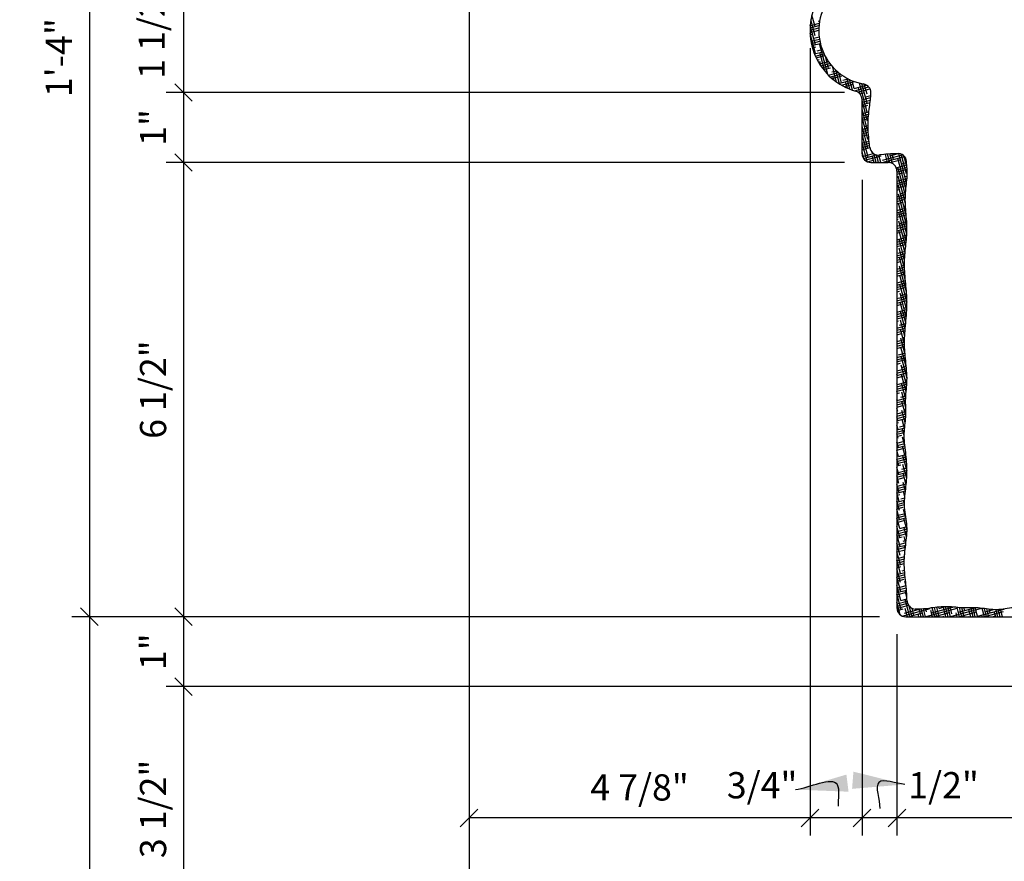
# Model space of a CAD drawing. Extents: x 7.3 to 34.5, y 34.9 to 90.7.
# Drawn here: x 7.3 to 21.4, y 68.4 to 80.5 of the extents above; entities that cross this region are included whole.
import ezdxf

# ---------------------------------------------------------------- set-up
doc = ezdxf.new("R2010")
doc.units = 0
doc.header["$MEASUREMENT"] = 0
doc.layers.get('0').update_dxf_attribs({"linetype": 'CONTINUOUS'})
doc.layers.get('DEFPOINTS').update_dxf_attribs({"linetype": 'CONTINUOUS'})
for name, color, linetype in [('DIMS', 8, 'CONTINUOUS'), ('FIBERGLASS', 7, 'CONTINUOUS'), ('HATCH', 124, 'CONTINUOUS')]:
    doc.layers.add(name, color=color, linetype=linetype)
doc.styles.add('DIMS', font='stylu.ttf')
doc.dimstyles.new('EDON', dxfattribs={"dimscale": 4, "dimtxt": 0.09375, "dimasz": 0.0625, "dimexe": 0.0625, "dimexo": 0.0625, "dimgap": 0.0625, "dimtad": 3, "dimdec": 4, "dimzin": 3, "dimtxsty": 'DIMS', "dimblk1": 'OBLIQUE', "dimblk2": 'OBLIQUE', "dimsah": 1, "dimcen": 0.0625, "dimclrd": 256, "dimclre": 256, "dimclrt": 256, "dimaunit": 1, "dimazin": 3, "dimtfac": 1, "dimtdec": 4, "dimtofl": 0, "dimtmove": 0, "dimatfit": 3, "dimtolj": 1, "dimtzin": 0})
doc.dimstyles.new('EDON$7', dxfattribs={"dimscale": 4, "dimtxt": 0.125, "dimasz": 0.1875, "dimexe": 0.1875, "dimexo": 0.0625, "dimgap": 0.0625, "dimtad": 3, "dimdec": 4, "dimzin": 3, "dimtxsty": 'DIMS', "dimcen": 0.0625, "dimclrd": 256, "dimclre": 256, "dimclrt": 256, "dimaunit": 1, "dimazin": 3, "dimtfac": 1, "dimtdec": 4, "dimtofl": 0, "dimtmove": 0, "dimatfit": 3, "dimtolj": 1, "dimtzin": 0})

# ---------------------------------------------------------------- blocks, each defined once
blk = doc.blocks.new('_OBLIQUE')
at = {"color": 0, "linetype": 'BYBLOCK', "ltscale": 12}
blk.add_line((-0.5, -0.5), (0.5, 0.5), dxfattribs=at)
blk = doc.blocks.new('*D6')
at = {"linetype": 'BYBLOCK', "ltscale": 4}
for p, q in [((47.652, 80.452), (47.652, 78.952)), ((57.113, 78.952), (47.402, 78.952))]:
    blk.add_line(p, q, dxfattribs=at)
at = {"layer": 'DEFPOINTS', "color": 0, "linetype": 'BYBLOCK', "ltscale": 4}
for p in [(56.863, 80.452), (47.652, 78.952), (57.363, 78.952)]:
    blk.add_point(p, dxfattribs=at)
at = {"linetype": 'BYBLOCK', "ltscale": 4, "xscale": 0.25, "yscale": 0.25, "zscale": 0.25}
for p, rotation in [((47.652, 80.452), 90), ((47.652, 78.952), 270)]:
    blk.add_blockref('_OBLIQUE', p, dxfattribs=dict(at, rotation=rotation))
at = {"linetype": 'BYBLOCK', "ltscale": 4, "insert": (47.196, 79.853), "char_height": 0.375, "attachment_point": 5, "rotation": 90, "style": 'DIMS'}
blk.add_mtext('\\A1;1 1/2"', dxfattribs=at)
blk = doc.blocks.new('*D7')
at = {"linetype": 'BYBLOCK', "ltscale": 4}
for p, q in [((47.652, 78.952), (47.652, 77.952)), ((57.113, 77.952), (47.402, 77.952))]:
    blk.add_line(p, q, dxfattribs=at)
at = {"layer": 'DEFPOINTS', "color": 0, "linetype": 'BYBLOCK', "ltscale": 4}
for p in [(57.363, 78.952), (47.652, 77.952), (57.363, 77.952)]:
    blk.add_point(p, dxfattribs=at)
at = {"linetype": 'BYBLOCK', "ltscale": 4, "xscale": 0.25, "yscale": 0.25, "zscale": 0.25}
for p, rotation in [((47.652, 78.952), 90), ((47.652, 77.952), 270)]:
    blk.add_blockref('_OBLIQUE', p, dxfattribs=dict(at, rotation=rotation))
at = {"linetype": 'BYBLOCK', "ltscale": 4, "insert": (47.215, 78.452), "char_height": 0.375, "attachment_point": 5, "rotation": 90, "style": 'DIMS'}
blk.add_mtext('\\A1;1"', dxfattribs=at)
blk = doc.blocks.new('*D8')
at = {"linetype": 'BYBLOCK', "ltscale": 4}
for p, q in [((47.652, 77.952), (47.652, 71.452)), ((57.613, 71.452), (47.402, 71.452))]:
    blk.add_line(p, q, dxfattribs=at)
at = {"layer": 'DEFPOINTS', "color": 0, "linetype": 'BYBLOCK', "ltscale": 4}
for p in [(57.363, 77.952), (47.652, 71.452), (57.863, 71.452)]:
    blk.add_point(p, dxfattribs=at)
at = {"linetype": 'BYBLOCK', "ltscale": 4, "xscale": 0.25, "yscale": 0.25, "zscale": 0.25}
for p, rotation in [((47.652, 77.952), 90), ((47.652, 71.452), 270)]:
    blk.add_blockref('_OBLIQUE', p, dxfattribs=dict(at, rotation=rotation))
at = {"linetype": 'BYBLOCK', "ltscale": 4, "insert": (47.215, 74.702), "char_height": 0.375, "attachment_point": 5, "rotation": 90, "style": 'DIMS'}
blk.add_mtext('\\A1;6 1/2"', dxfattribs=at)
blk = doc.blocks.new('*D9')
at = {"linetype": 'BYBLOCK', "ltscale": 4}
for p, q in [((58.363, 87.452), (46.053, 87.452)), ((46.303, 87.452), (46.303, 71.452)), ((57.363, 71.452), (46.053, 71.452))]:
    blk.add_line(p, q, dxfattribs=at)
at = {"layer": 'DEFPOINTS', "color": 0, "linetype": 'BYBLOCK', "ltscale": 4}
for p in [(58.613, 87.452), (46.303, 71.452), (57.613, 71.452)]:
    blk.add_point(p, dxfattribs=at)
at = {"linetype": 'BYBLOCK', "ltscale": 4, "xscale": 0.25, "yscale": 0.25, "zscale": 0.25}
for p, rotation in [((46.303, 87.452), 90), ((46.303, 71.452), 270)]:
    blk.add_blockref('_OBLIQUE', p, dxfattribs=dict(at, rotation=rotation))
at = {"linetype": 'BYBLOCK', "ltscale": 4, "insert": (45.865, 79.452), "char_height": 0.375, "attachment_point": 5, "rotation": 90, "style": 'DIMS'}
blk.add_mtext('\\A1;1\'-4"', dxfattribs=at)
blk = doc.blocks.new('*D12')
at = {"linetype": 'BYBLOCK', "ltscale": 4}
for p, q in [((57.863, 71.202), (57.863, 68.322)), ((70.863, 71.202), (70.863, 68.322)), ((70.863, 68.572), (57.863, 68.572))]:
    blk.add_line(p, q, dxfattribs=at)
at = {"layer": 'DEFPOINTS', "color": 0, "linetype": 'BYBLOCK', "ltscale": 4}
for p in [(57.863, 71.452), (70.863, 71.452), (57.863, 68.572)]:
    blk.add_point(p, dxfattribs=at)
at = {"linetype": 'BYBLOCK', "ltscale": 4, "xscale": 0.25, "yscale": 0.25, "zscale": 0.25, "rotation": 180}
blk.add_blockref('_OBLIQUE', (57.863, 68.572), dxfattribs=at)
at = {"linetype": 'BYBLOCK', "ltscale": 4, "xscale": 0.25, "yscale": 0.25, "zscale": 0.25}
blk.add_blockref('_OBLIQUE', (70.863, 68.572), dxfattribs=at)
at = {"linetype": 'BYBLOCK', "ltscale": 4, "insert": (64.363, 69.01), "char_height": 0.375, "attachment_point": 5, "style": 'DIMS'}
blk.add_mtext('\\A1;1\'-1"', dxfattribs=at)
blk = doc.blocks.new('*D13')
at = {"linetype": 'BYBLOCK', "ltscale": 4}
for p, q in [((57.363, 77.702), (57.363, 68.322)), ((57.863, 68.572), (57.363, 68.572))]:
    blk.add_line(p, q, dxfattribs=at)
at = {"layer": 'DEFPOINTS', "color": 0, "linetype": 'BYBLOCK', "ltscale": 4}
for p in [(57.363, 77.952), (57.863, 71.452), (57.363, 68.572)]:
    blk.add_point(p, dxfattribs=at)
at = {"linetype": 'BYBLOCK', "ltscale": 4, "xscale": 0.25, "yscale": 0.25, "zscale": 0.25, "rotation": 180}
blk.add_blockref('_OBLIQUE', (57.363, 68.572), dxfattribs=at)
at = {"linetype": 'BYBLOCK', "ltscale": 4, "xscale": 0.25, "yscale": 0.25, "zscale": 0.25}
blk.add_blockref('_OBLIQUE', (57.863, 68.572), dxfattribs=at)
at = {"linetype": 'BYBLOCK', "ltscale": 4, "insert": (58.53, 69.041), "char_height": 0.375, "attachment_point": 5, "style": 'DIMS'}
blk.add_mtext('\\A1;1/2"', dxfattribs=at)
blk = doc.blocks.new('*D14')
at = {"linetype": 'BYBLOCK', "ltscale": 4}
for p, q in [((56.619, 79.586), (56.619, 68.322)), ((57.363, 68.572), (56.619, 68.572))]:
    blk.add_line(p, q, dxfattribs=at)
at = {"layer": 'DEFPOINTS', "color": 0, "linetype": 'BYBLOCK', "ltscale": 4}
for p in [(56.619, 79.836), (57.363, 77.952), (56.619, 68.572)]:
    blk.add_point(p, dxfattribs=at)
at = {"linetype": 'BYBLOCK', "ltscale": 4, "xscale": 0.25, "yscale": 0.25, "zscale": 0.25, "rotation": 180}
blk.add_blockref('_OBLIQUE', (56.619, 68.572), dxfattribs=at)
at = {"linetype": 'BYBLOCK', "ltscale": 4, "xscale": 0.25, "yscale": 0.25, "zscale": 0.25}
blk.add_blockref('_OBLIQUE', (57.363, 68.572), dxfattribs=at)
at = {"linetype": 'BYBLOCK', "ltscale": 4, "insert": (55.933, 69.041), "char_height": 0.375, "attachment_point": 5, "style": 'DIMS'}
blk.add_mtext('\\A1;3/4"', dxfattribs=at)
blk = doc.blocks.new('*D15')
at = {"linetype": 'BYBLOCK', "ltscale": 4}
for p, q in [((51.738, 84.452), (51.738, 68.322)), ((56.619, 68.572), (51.738, 68.572))]:
    blk.add_line(p, q, dxfattribs=at)
at = {"layer": 'DEFPOINTS', "color": 0, "linetype": 'BYBLOCK', "ltscale": 4}
for p in [(51.738, 84.702), (56.619, 79.836), (51.738, 68.572)]:
    blk.add_point(p, dxfattribs=at)
at = {"linetype": 'BYBLOCK', "ltscale": 4, "xscale": 0.25, "yscale": 0.25, "zscale": 0.25, "rotation": 180}
blk.add_blockref('_OBLIQUE', (51.738, 68.572), dxfattribs=at)
at = {"linetype": 'BYBLOCK', "ltscale": 4, "xscale": 0.25, "yscale": 0.25, "zscale": 0.25}
blk.add_blockref('_OBLIQUE', (56.619, 68.572), dxfattribs=at)
at = {"linetype": 'BYBLOCK', "ltscale": 4, "insert": (54.179, 69.01), "char_height": 0.375, "attachment_point": 5, "style": 'DIMS'}
blk.add_mtext('\\A1;4 7/8"', dxfattribs=at)
blk = doc.blocks.new('*D16')
at = {"linetype": 'BYBLOCK', "ltscale": 4}
for p, q in [((51.738, 84.202), (51.738, 61.167)), ((70.863, 70.952), (70.863, 61.167)), ((51.738, 61.417), (70.863, 61.417))]:
    blk.add_line(p, q, dxfattribs=at)
at = {"layer": 'DEFPOINTS', "color": 0, "linetype": 'BYBLOCK', "ltscale": 4}
for p in [(51.738, 84.452), (70.863, 71.202), (70.863, 61.417)]:
    blk.add_point(p, dxfattribs=at)
at = {"linetype": 'BYBLOCK', "ltscale": 4, "xscale": 0.25, "yscale": 0.25, "zscale": 0.25, "rotation": 180}
blk.add_blockref('_OBLIQUE', (51.738, 61.417), dxfattribs=at)
at = {"linetype": 'BYBLOCK', "ltscale": 4, "xscale": 0.25, "yscale": 0.25, "zscale": 0.25}
blk.add_blockref('_OBLIQUE', (70.863, 61.417), dxfattribs=at)
at = {"linetype": 'BYBLOCK', "ltscale": 4, "insert": (61.301, 61.855), "char_height": 0.375, "attachment_point": 5, "style": 'DIMS'}
blk.add_mtext('\\A1;1\'-7 1/8"', dxfattribs=at)
blk = doc.blocks.new('*X17')
at = {"color": 0, "ltscale": 4}
for p, q in [((56.691, 79.895), (56.647, 80.059)), ((56.622, 79.909), (56.751, 79.944)), ((56.693, 79.766), (56.632, 79.992)), ((56.735, 79.972), (56.757, 79.977)), ((56.619, 79.843), (56.745, 79.877)), ((56.619, 79.811), (56.744, 79.845)), ((56.62, 79.876), (56.747, 79.91)), ((56.697, 79.509), (56.62, 79.799)), ((56.621, 79.779), (56.655, 79.788)), ((56.695, 79.637), (56.622, 79.911)), ((56.632, 79.685), (56.753, 79.718)), ((56.637, 79.654), (56.758, 79.687)), ((56.644, 79.624), (56.765, 79.656)), ((56.671, 79.728), (56.749, 79.749)), ((56.875, 79.209), (56.756, 79.654)), ((56.652, 79.594), (56.703, 79.607)), ((56.682, 79.505), (56.804, 79.537)), ((56.695, 79.475), (56.817, 79.508)), ((56.719, 79.547), (56.793, 79.566)), ((56.829, 79.259), (56.758, 79.525)), ((56.708, 79.447), (56.831, 79.48)), ((56.722, 79.418), (56.752, 79.426)), ((56.779, 79.325), (56.76, 79.396)), ((56.768, 79.366), (56.882, 79.396)), ((56.772, 79.334), (56.901, 79.369)), ((56.883, 79.299), (56.838, 79.467)), ((56.791, 79.307), (56.922, 79.342)), ((56.812, 79.28), (56.913, 79.307)), ((56.881, 79.202), (57.025, 79.24)), ((56.908, 79.177), (57.056, 79.216)), ((56.929, 79.247), (56.996, 79.265)), ((57, 79.102), (56.943, 79.316)), ((57.04, 79.076), (56.987, 79.274)), ((57.068, 79.09), (57.029, 79.237)), ((56.936, 79.152), (57.074, 79.189)), ((56.96, 79.132), (56.945, 79.187)), ((57.032, 79.081), (57.209, 79.128)), ((57.069, 79.058), (57.257, 79.109)), ((57.09, 79.129), (57.165, 79.149)), ((57.109, 79.037), (57.235, 79.07)), ((57.153, 79.016), (57.129, 79.106)), ((57.189, 79.001), (57.147, 79.158)), ((57.225, 78.987), (57.185, 79.139)), ((57.252, 79.01), (57.221, 79.122)), ((57.439, 78.672), (57.328, 79.087)), ((57.437, 78.801), (57.362, 79.079)), ((57.364, 79.073), (57.378, 79.076)), ((57.435, 78.93), (57.396, 79.073)), ((57.252, 79.01), (57.43, 79.058)), ((57.254, 78.978), (57.459, 79.033)), ((57.303, 78.959), (57.477, 79.006)), ((57.338, 78.927), (57.312, 79.026)), ((57.332, 78.935), (57.397, 78.952)), ((57.363, 78.846), (57.485, 78.879)), ((57.363, 78.813), (57.482, 78.845)), ((57.441, 78.543), (57.363, 78.834)), ((57.363, 78.781), (57.478, 78.812)), ((57.413, 78.891), (57.488, 78.912)), ((57.363, 78.749), (57.445, 78.771)), ((57.443, 78.414), (57.363, 78.714)), ((57.363, 78.652), (57.462, 78.678)), ((57.363, 78.619), (57.458, 78.645)), ((57.461, 78.71), (57.466, 78.712)), ((57.363, 78.587), (57.455, 78.612)), ((57.446, 78.286), (57.363, 78.593)), ((57.363, 78.555), (57.453, 78.579)), ((57.363, 78.522), (57.381, 78.527)), ((57.448, 78.157), (57.363, 78.472)), ((57.363, 78.425), (57.45, 78.448)), ((57.363, 78.393), (57.451, 78.416)), ((57.363, 78.361), (57.453, 78.384)), ((57.397, 78.467), (57.449, 78.481)), ((57.45, 78.028), (57.363, 78.351)), ((57.363, 78.328), (57.429, 78.346)), ((57.363, 78.231), (57.464, 78.258)), ((57.435, 77.964), (57.363, 78.231)), ((57.363, 78.199), (57.467, 78.227)), ((57.446, 78.286), (57.461, 78.29)), ((57.363, 78.166), (57.471, 78.195)), ((57.363, 78.134), (57.475, 78.164)), ((57.394, 77.995), (57.363, 78.11)), ((57.363, 78.102), (57.365, 78.102)), ((57.382, 78.042), (57.526, 78.081)), ((57.494, 78.104), (57.5, 78.106)), ((57.383, 78.01), (57.572, 78.061)), ((57.405, 77.984), (57.639, 78.046)), ((57.442, 77.961), (57.527, 77.984)), ((57.535, 77.952), (57.51, 78.044)), ((57.567, 77.952), (57.534, 78.076)), ((57.6, 77.952), (57.57, 78.061)), ((57.632, 77.952), (57.604, 78.058)), ((57.65, 77.952), (57.971, 78.038)), ((57.655, 77.986), (57.941, 78.063)), ((57.697, 77.952), (57.694, 77.964)), ((57.729, 77.952), (57.698, 78.068)), ((57.762, 77.95), (57.73, 78.071)), ((57.798, 77.937), (57.761, 78.073)), ((57.762, 77.95), (57.913, 77.99)), ((57.768, 78.048), (57.881, 78.079)), ((57.814, 77.996), (57.793, 78.075)), ((57.991, 77.578), (57.875, 78.012)), ((58.001, 77.662), (57.889, 78.078)), ((58, 77.787), (57.924, 78.071)), ((57.929, 77.93), (58.001, 77.949)), ((57.998, 77.916), (57.963, 78.047)), ((57.853, 77.877), (58.004, 77.918)), ((57.862, 77.847), (58.007, 77.886)), ((57.863, 77.815), (58.009, 77.854)), ((57.863, 77.783), (57.962, 77.809)), ((57.984, 77.483), (57.877, 77.883)), ((57.863, 77.653), (58.004, 77.691)), ((57.863, 77.621), (58, 77.658)), ((57.865, 77.686), (58.007, 77.724)), ((57.984, 77.363), (57.879, 77.755)), ((57.978, 77.749), (58.01, 77.757)), ((57.863, 77.589), (57.996, 77.624)), ((57.863, 77.556), (57.897, 77.565)), ((57.995, 77.202), (57.881, 77.626)), ((57.914, 77.505), (57.986, 77.525)), ((57.863, 77.459), (57.985, 77.492)), ((57.863, 77.427), (57.983, 77.459)), ((57.863, 77.395), (57.983, 77.427)), ((57.863, 77.362), (57.946, 77.384)), ((58.006, 77.038), (57.883, 77.497)), ((57.863, 77.265), (57.987, 77.298)), ((57.863, 77.233), (57.989, 77.267)), ((57.863, 77.2), (57.992, 77.235)), ((58.004, 76.925), (57.886, 77.368)), ((57.997, 76.833), (57.888, 77.239)), ((57.962, 77.324), (57.985, 77.33)), ((57.863, 77.168), (57.994, 77.203)), ((57.863, 77.136), (57.882, 77.141)), ((57.988, 76.746), (57.89, 77.11)), ((57.898, 77.08), (58.003, 77.108)), ((57.863, 77.039), (58.005, 77.077)), ((57.863, 77.006), (58.006, 77.045)), ((57.863, 76.974), (58.007, 77.012)), ((57.863, 76.942), (57.93, 76.96)), ((57.979, 76.657), (57.892, 76.982)), ((57.863, 76.845), (58.001, 76.881)), ((57.863, 76.812), (57.998, 76.848)), ((57.863, 76.78), (57.995, 76.815)), ((57.973, 76.559), (57.894, 76.853)), ((57.947, 76.899), (58.003, 76.914)), ((57.863, 76.747), (57.979, 76.778)), ((57.863, 76.715), (57.866, 76.716)), ((57.882, 76.656), (57.981, 76.682)), ((57.972, 76.441), (57.896, 76.724)), ((57.863, 76.618), (57.979, 76.649)), ((57.863, 76.586), (57.976, 76.616)), ((57.863, 76.553), (57.974, 76.583)), ((57.863, 76.521), (57.915, 76.535)), ((57.982, 76.283), (57.899, 76.595)), ((57.863, 76.424), (57.972, 76.453)), ((57.863, 76.392), (57.973, 76.421)), ((57.863, 76.359), (57.975, 76.389)), ((57.999, 76.099), (57.901, 76.466)), ((57.931, 76.474), (57.972, 76.485)), ((57.863, 76.327), (57.963, 76.354)), ((57.867, 76.231), (57.984, 76.262)), ((58.007, 75.95), (57.903, 76.338)), ((57.979, 76.293), (57.981, 76.294)), ((57.863, 76.197), (57.987, 76.231)), ((57.863, 76.165), (57.99, 76.199)), ((57.863, 76.133), (57.993, 76.168)), ((57.863, 76.1), (57.899, 76.11)), ((58.004, 75.84), (57.905, 76.209)), ((57.863, 76.003), (58.003, 76.041)), ((57.863, 75.971), (58.005, 76.009)), ((57.863, 75.939), (58.006, 75.977)), ((57.997, 75.745), (57.907, 76.08)), ((57.915, 76.05), (58.001, 76.073)), ((57.863, 75.906), (57.948, 75.929)), ((57.863, 75.809), (58.004, 75.847)), ((57.989, 75.655), (57.909, 75.951)), ((57.964, 75.869), (58.006, 75.88)), ((57.863, 75.777), (58.002, 75.814)), ((57.863, 75.745), (58, 75.781)), ((57.863, 75.712), (57.996, 75.748)), ((57.863, 75.68), (57.884, 75.685)), ((57.981, 75.565), (57.912, 75.822)), ((57.974, 75.468), (57.914, 75.693)), ((57.863, 75.583), (57.985, 75.615)), ((57.863, 75.55), (57.982, 75.582)), ((57.863, 75.518), (57.979, 75.549)), ((57.9, 75.625), (57.988, 75.649)), ((57.972, 75.356), (57.916, 75.565)), ((57.863, 75.486), (57.932, 75.504)), ((57.863, 75.389), (57.972, 75.418)), ((57.98, 75.206), (57.918, 75.436)), ((57.948, 75.444), (57.973, 75.45)), ((57.863, 75.356), (57.972, 75.385)), ((57.863, 75.324), (57.972, 75.353)), ((57.863, 75.292), (57.973, 75.321)), ((57.998, 75.015), (57.92, 75.307)), ((57.863, 75.259), (57.868, 75.261)), ((57.863, 75.162), (57.981, 75.194)), ((57.863, 75.13), (57.984, 75.162)), ((57.863, 75.098), (57.987, 75.131)), ((57.884, 75.2), (57.978, 75.225)), ((58.007, 74.862), (57.922, 75.178)), ((57.863, 75.065), (57.916, 75.079)), ((57.864, 75.033), (57.863, 75.036)), ((57.863, 74.968), (57.999, 75.005)), ((58.003, 74.758), (57.925, 75.049)), ((57.933, 75.019), (57.996, 75.036)), ((57.863, 74.936), (58.002, 74.973)), ((57.863, 74.903), (58.004, 74.941)), ((57.866, 74.904), (57.863, 74.916)), ((57.863, 74.871), (57.965, 74.898)), ((57.994, 74.668), (57.927, 74.92)), ((57.981, 74.838), (58.007, 74.845)), ((57.869, 74.775), (57.863, 74.795)), ((57.863, 74.742), (58.004, 74.779)), ((57.863, 74.709), (58.002, 74.746)), ((57.863, 74.677), (57.999, 74.713)), ((57.869, 74.775), (58.006, 74.812)), ((57.988, 74.571), (57.929, 74.792)), ((57.871, 74.647), (57.863, 74.674)), ((57.863, 74.645), (57.901, 74.655)), ((57.863, 74.548), (57.988, 74.581)), ((57.917, 74.594), (57.99, 74.614)), ((57.989, 74.447), (57.931, 74.663)), ((57.873, 74.518), (57.863, 74.553)), ((57.863, 74.515), (57.988, 74.548)), ((57.863, 74.483), (57.988, 74.516)), ((57.863, 74.45), (57.949, 74.474)), ((57.875, 74.389), (57.863, 74.433)), ((57.989, 74.326), (57.933, 74.534)), ((57.966, 74.413), (57.989, 74.42)), ((57.863, 74.353), (57.99, 74.387)), ((57.863, 74.321), (57.99, 74.355)), ((57.863, 74.289), (57.989, 74.322)), ((57.877, 74.26), (57.863, 74.312)), ((57.863, 74.256), (57.987, 74.289)), ((57.982, 74.232), (57.935, 74.405)), ((57.973, 74.146), (57.938, 74.276)), ((57.863, 74.224), (57.885, 74.23)), ((57.879, 74.131), (57.863, 74.191)), ((57.863, 74.127), (57.974, 74.156)), ((57.901, 74.17), (57.977, 74.19)), ((57.967, 74.044), (57.94, 74.147)), ((57.863, 74.095), (57.971, 74.123)), ((57.863, 74.062), (57.968, 74.09)), ((57.882, 74.002), (57.863, 74.07)), ((57.863, 74.03), (57.934, 74.049)), ((57.979, 73.879), (57.942, 74.019)), ((57.95, 73.988), (57.969, 73.993)), ((57.863, 73.933), (57.971, 73.962)), ((57.884, 73.874), (57.863, 73.95)), ((57.863, 73.9), (57.974, 73.93)), ((57.863, 73.868), (57.977, 73.899)), ((57.863, 73.836), (57.981, 73.867)), ((58.001, 73.677), (57.944, 73.89)), ((57.886, 73.745), (57.863, 73.829)), ((57.863, 73.803), (57.87, 73.805)), ((57.863, 73.706), (57.995, 73.742)), ((57.886, 73.745), (57.992, 73.773)), ((58.007, 73.535), (57.946, 73.761)), ((57.863, 73.674), (57.998, 73.71)), ((57.888, 73.616), (57.863, 73.708)), ((57.863, 73.642), (58.001, 73.679)), ((57.863, 73.609), (57.918, 73.624)), ((57.89, 73.487), (57.863, 73.587)), ((57.934, 73.564), (58.006, 73.583)), ((58.003, 73.43), (57.948, 73.632)), ((57.863, 73.512), (58.007, 73.551)), ((57.863, 73.48), (58.007, 73.518)), ((57.863, 73.448), (58.006, 73.486)), ((57.892, 73.358), (57.863, 73.467)), ((57.863, 73.415), (57.967, 73.443)), ((57.995, 73.339), (57.951, 73.503)), ((57.895, 73.229), (57.863, 73.346)), ((57.863, 73.286), (57.993, 73.32)), ((57.87, 73.32), (57.996, 73.354)), ((57.985, 73.254), (57.953, 73.374)), ((57.983, 73.383), (57.999, 73.387)), ((57.863, 73.253), (57.989, 73.287)), ((57.863, 73.221), (57.985, 73.254)), ((57.897, 73.101), (57.863, 73.225)), ((57.863, 73.189), (57.903, 73.199)), ((57.919, 73.139), (57.974, 73.154)), ((57.976, 73.168), (57.955, 73.246)), ((57.863, 73.092), (57.972, 73.121)), ((57.899, 72.972), (57.863, 73.105)), ((57.863, 73.059), (57.97, 73.088)), ((57.863, 73.027), (57.97, 73.056)), ((57.863, 72.995), (57.951, 73.018)), ((57.97, 73.068), (57.957, 73.117)), ((57.901, 72.843), (57.863, 72.984)), ((57.863, 72.898), (57.981, 72.929)), ((57.863, 72.865), (57.986, 72.898)), ((57.863, 72.833), (57.991, 72.867)), ((57.991, 72.869), (57.959, 72.988)), ((57.967, 72.958), (57.977, 72.96)), ((57.903, 72.714), (57.863, 72.863)), ((57.863, 72.8), (57.996, 72.836)), ((57.863, 72.768), (57.887, 72.774)), ((57.905, 72.585), (57.863, 72.742)), ((57.903, 72.714), (58.007, 72.742)), ((58.008, 72.685), (57.961, 72.859)), ((58.002, 72.588), (57.964, 72.73)), ((57.863, 72.671), (58.008, 72.71)), ((57.863, 72.639), (58.008, 72.677)), ((57.863, 72.606), (58.006, 72.645)), ((57.908, 72.456), (57.863, 72.622)), ((57.863, 72.574), (57.936, 72.593)), ((57.992, 72.505), (57.966, 72.601)), ((57.863, 72.477), (57.993, 72.512)), ((57.91, 72.328), (57.863, 72.501)), ((57.863, 72.445), (57.988, 72.478)), ((57.863, 72.412), (57.984, 72.445)), ((57.952, 72.533), (57.997, 72.545)), ((57.981, 72.422), (57.968, 72.473)), ((57.863, 72.38), (57.98, 72.411)), ((57.912, 72.199), (57.863, 72.38)), ((57.863, 72.348), (57.871, 72.35)), ((57.888, 72.289), (57.971, 72.312)), ((57.973, 72.334), (57.97, 72.344)), ((57.863, 72.251), (57.969, 72.279)), ((57.914, 72.07), (57.863, 72.259)), ((57.863, 72.218), (57.968, 72.246)), ((57.863, 72.186), (57.968, 72.214)), ((57.863, 72.153), (57.92, 72.169)), ((57.916, 71.941), (57.863, 72.139)), ((57.863, 72.056), (57.974, 72.086)), ((57.863, 72.024), (57.976, 72.054)), ((57.863, 71.992), (57.979, 72.023)), ((57.936, 72.108), (57.971, 72.118)), ((57.918, 71.812), (57.863, 72.018)), ((57.863, 71.959), (57.968, 71.988)), ((57.921, 71.683), (57.863, 71.897)), ((57.872, 71.865), (57.993, 71.897)), ((57.994, 71.894), (57.977, 71.957)), ((57.985, 71.927), (57.99, 71.929)), ((57.863, 71.83), (57.996, 71.866)), ((57.863, 71.798), (58, 71.834)), ((57.863, 71.765), (58.002, 71.802)), ((57.923, 71.555), (57.863, 71.776)), ((57.863, 71.733), (57.904, 71.744)), ((58.006, 71.725), (57.979, 71.828)), ((57.863, 71.636), (58.008, 71.674)), ((57.911, 71.479), (57.863, 71.656)), ((57.863, 71.603), (58.014, 71.644)), ((57.863, 71.571), (58.029, 71.616)), ((57.921, 71.683), (58.007, 71.707)), ((58.047, 71.452), (57.981, 71.7)), ((58.08, 71.452), (58.039, 71.603)), ((57.869, 71.54), (57.953, 71.563)), ((57.939, 71.462), (58.339, 71.569)), ((57.969, 71.502), (58.184, 71.56)), ((58.015, 71.452), (57.983, 71.571)), ((58.023, 71.452), (58.227, 71.507)), ((58.106, 71.474), (58.08, 71.573)), ((58.082, 71.565), (58.093, 71.568)), ((58.177, 71.452), (58.166, 71.491)), ((58.209, 71.452), (58.18, 71.56)), ((58.241, 71.452), (58.212, 71.561)), ((58.274, 71.452), (58.244, 71.563)), ((58.264, 71.452), (58.726, 71.576)), ((58.287, 71.523), (58.276, 71.566)), ((58.371, 71.452), (58.347, 71.539)), ((58.356, 71.509), (58.661, 71.591)), ((58.403, 71.452), (58.369, 71.579)), ((58.385, 71.452), (58.613, 71.513)), ((58.435, 71.452), (58.4, 71.583)), ((58.468, 71.452), (58.432, 71.587)), ((58.468, 71.571), (58.463, 71.59)), ((58.468, 71.571), (58.559, 71.596)), ((58.565, 71.452), (58.529, 71.588)), ((58.533, 71.452), (58.531, 71.459)), ((58.597, 71.452), (58.559, 71.596)), ((58.63, 71.452), (58.591, 71.595)), ((58.651, 71.491), (58.624, 71.594)), ((58.629, 71.453), (59.076, 71.573)), ((58.727, 71.452), (58.712, 71.507)), ((58.759, 71.452), (58.723, 71.585)), ((58.742, 71.515), (58.977, 71.578)), ((58.747, 71.452), (59, 71.52)), ((58.791, 71.452), (58.757, 71.582)), ((58.824, 71.452), (58.79, 71.579)), ((58.833, 71.54), (58.822, 71.577)), ((58.868, 71.452), (58.887, 71.457)), ((58.921, 71.452), (58.893, 71.556)), ((58.953, 71.452), (58.92, 71.578)), ((58.985, 71.452), (58.952, 71.578)), ((59.016, 71.459), (58.984, 71.578)), ((59.016, 71.459), (59.397, 71.562)), ((59.083, 71.452), (59.076, 71.476)), ((59.115, 71.452), (59.083, 71.572)), ((59.109, 71.452), (59.386, 71.526)), ((59.147, 71.452), (59.116, 71.568)), ((59.129, 71.522), (59.245, 71.553)), ((59.18, 71.452), (59.15, 71.563)), ((59.197, 71.508), (59.183, 71.559)), ((59.23, 71.452), (59.274, 71.464)), ((59.277, 71.452), (59.257, 71.524)), ((59.309, 71.452), (59.282, 71.552)), ((59.341, 71.452), (59.314, 71.553)), ((59.374, 71.452), (59.346, 71.556)), ((59.378, 71.556), (59.377, 71.559))]:
    blk.add_line(p, q, dxfattribs=at)
blk = doc.blocks.new('*D18')
at = {"linetype": 'BYBLOCK', "ltscale": 4}
for p, q in [((51.738, 83.952), (51.738, 38.722)), ((72.363, 42.702), (72.363, 38.722)), ((51.738, 38.972), (72.363, 38.972))]:
    blk.add_line(p, q, dxfattribs=at)
at = {"layer": 'DEFPOINTS', "color": 0, "linetype": 'BYBLOCK', "ltscale": 4}
for p in [(51.738, 84.202), (72.363, 42.952), (72.363, 38.972)]:
    blk.add_point(p, dxfattribs=at)
at = {"linetype": 'BYBLOCK', "ltscale": 4, "xscale": 0.25, "yscale": 0.25, "zscale": 0.25, "rotation": 180}
blk.add_blockref('_OBLIQUE', (51.738, 38.972), dxfattribs=at)
at = {"linetype": 'BYBLOCK', "ltscale": 4, "xscale": 0.25, "yscale": 0.25, "zscale": 0.25}
blk.add_blockref('_OBLIQUE', (72.363, 38.972), dxfattribs=at)
at = {"linetype": 'BYBLOCK', "ltscale": 4, "insert": (62.051, 39.409), "char_height": 0.375, "attachment_point": 5, "style": 'DIMS'}
blk.add_mtext('\\A1;1\'-8 5/8"', dxfattribs=at)
blk = doc.blocks.new('*D21')
at = {"linetype": 'BYBLOCK', "ltscale": 4}
for p, q in [((47.652, 71.452), (47.652, 70.452)), ((67.113, 70.452), (47.402, 70.452))]:
    blk.add_line(p, q, dxfattribs=at)
at = {"layer": 'DEFPOINTS', "color": 0, "linetype": 'BYBLOCK', "ltscale": 4}
for p in [(57.613, 71.452), (47.652, 70.452), (67.363, 70.452)]:
    blk.add_point(p, dxfattribs=at)
at = {"linetype": 'BYBLOCK', "ltscale": 4, "xscale": 0.25, "yscale": 0.25, "zscale": 0.25}
for p, rotation in [((47.652, 71.452), 90), ((47.652, 70.452), 270)]:
    blk.add_blockref('_OBLIQUE', p, dxfattribs=dict(at, rotation=rotation))
at = {"linetype": 'BYBLOCK', "ltscale": 4, "insert": (47.215, 70.952), "char_height": 0.375, "attachment_point": 5, "rotation": 90, "style": 'DIMS'}
blk.add_mtext('\\A1;1"', dxfattribs=at)
blk = doc.blocks.new('*D22')
at = {"linetype": 'BYBLOCK', "ltscale": 4}
for p, q in [((47.652, 70.452), (47.652, 66.952)), ((69.613, 66.952), (47.402, 66.952))]:
    blk.add_line(p, q, dxfattribs=at)
at = {"layer": 'DEFPOINTS', "color": 0, "linetype": 'BYBLOCK', "ltscale": 4}
for p in [(67.363, 70.452), (47.652, 66.952), (69.863, 66.952)]:
    blk.add_point(p, dxfattribs=at)
at = {"linetype": 'BYBLOCK', "ltscale": 4, "xscale": 0.25, "yscale": 0.25, "zscale": 0.25}
for p, rotation in [((47.652, 70.452), 90), ((47.652, 66.952), 270)]:
    blk.add_blockref('_OBLIQUE', p, dxfattribs=dict(at, rotation=rotation))
at = {"linetype": 'BYBLOCK', "ltscale": 4, "insert": (47.215, 68.702), "char_height": 0.375, "attachment_point": 5, "rotation": 90, "style": 'DIMS'}
blk.add_mtext('\\A1;3 1/2"', dxfattribs=at)
blk = doc.blocks.new('*D26')
at = {"linetype": 'BYBLOCK', "ltscale": 4}
for p, q in [((57.113, 71.452), (46.053, 71.452)), ((46.303, 71.452), (46.303, 42.952)), ((70.363, 42.952), (46.053, 42.952))]:
    blk.add_line(p, q, dxfattribs=at)
at = {"layer": 'DEFPOINTS', "color": 0, "linetype": 'BYBLOCK', "ltscale": 4}
for p in [(57.363, 71.452), (46.303, 42.952), (70.613, 42.952)]:
    blk.add_point(p, dxfattribs=at)
at = {"linetype": 'BYBLOCK', "ltscale": 4, "xscale": 0.25, "yscale": 0.25, "zscale": 0.25}
for p, rotation in [((46.303, 71.452), 90), ((46.303, 42.952), 270)]:
    blk.add_blockref('_OBLIQUE', p, dxfattribs=dict(at, rotation=rotation))
at = {"linetype": 'BYBLOCK', "ltscale": 4, "insert": (45.865, 57.202), "char_height": 0.375, "attachment_point": 5, "rotation": 90, "style": 'DIMS'}
blk.add_mtext('\\A1;2\'-4 1/2"', dxfattribs=at)

msp = doc.modelspace()

# ---------------------------------------------------------------- linework, layer by layer
at = {"layer": 'FIBERGLASS', "ltscale": 4}
for p, q in [((19.37928, 78.56306), (19.37928, 79.33843)), ((19.50428, 78.43806), (19.75428, 78.43806)), ((19.87928, 78.31306), (19.87928, 72.06306)), ((20.00428, 71.93806), (32.87928, 71.93806))]:
    msp.add_line(p, q, dxfattribs=at)
for centre, radius, start, end in [((19.53222, 80.32237), 0.77244, 139.798772, 260.25555), ((19.53222, 80.32237), 0.89744, 152.999577, 254.22621), ((19.38033, 79.43788), 0.125, 358.796868, 80.25555), ((19.25428, 79.33843), 0.125, 0, 74.22621), ((19.61406, 78.66905), 0.125, 186.202719, 276.356015), ((19.50428, 78.56306), 0.125, 180, 270), ((19.89828, 78.44785), 0.11676, 0, 99.365722), ((19.75428, 78.31306), 0.125, 0, 90), ((20.14789, 72.17265), 0.125, 179.85924, 266.106144), ((20.00428, 72.06306), 0.125, 180, 270)]:
    msp.add_arc(centre, radius, start, end, dxfattribs=at)
for points, knots in [([(19.48979, 78.65555), (19.48844, 78.66795), (19.47656, 78.77475), (19.45496, 78.96603), (19.48269, 79.21304), (19.50386, 79.36663), (19.5053, 79.43525)], [0.453711328, 0.453711328, 0.453711328, 0.453711328, 0.491002497, 0.774788069, 1.028869324, 1.235432024, 1.235432024, 1.235432024, 1.235432024]), ([(20.02289, 72.17295), (20.0231, 72.25781), (20.00335, 72.43714), (19.97356, 72.70092), (20.00361, 72.96858), (20.04101, 73.23326), (19.96962, 73.49895), (20.00534, 73.76366), (20.03114, 74.02644), (20.00639, 74.2898), (19.9699, 74.54813), (20.01606, 74.80549), (19.99347, 75.0599), (20.03528, 75.32734), (20.004, 75.59074), (19.97958, 75.86371), (20.00422, 76.14189), (20.03241, 76.42498), (20.00306, 76.70781), (19.97964, 76.97615), (20.0031, 77.2393), (20.0336, 77.49943), (19.99924, 77.76412), (19.99549, 78.02552), (20.03706, 78.26188), (20.02038, 78.4098), (20.01103, 78.47822)], [0.23570495, 0.23570495, 0.23570495, 0.23570495, 0.4910025, 0.77478807, 1.02886932, 1.29764414, 1.56808451, 1.83674382, 2.09065957, 2.35943439, 2.62836515, 2.8676018, 3.13574017, 3.38965593, 3.67329373, 3.92708674, 4.21061511, 4.50911966, 4.77789448, 5.06142285, 5.31521586, 5.56913161, 5.84385022, 6.11198815, 6.35138393, 6.55736698, 6.55736698, 6.55736698, 6.55736698]), ([(32.87928, 72.06306), (32.80548, 72.07176), (32.64243, 72.09099), (32.38468, 72.06263), (32.11642, 72.03234), (31.84876, 72.06238), (31.58408, 72.09978), (31.31839, 72.02839), (31.05368, 72.06411), (30.7909, 72.08991), (30.52754, 72.06516), (30.26922, 72.02867), (30.01186, 72.07483), (29.75744, 72.05225), (29.49, 72.09406), (29.2266, 72.06277), (28.95363, 72.03835), (28.67545, 72.06299), (28.39236, 72.09119), (28.10953, 72.06184), (27.84119, 72.03842), (27.57805, 72.06188), (27.31791, 72.09237), (27.05322, 72.05801), (26.79182, 72.05426), (26.53947, 72.09864), (26.29602, 72.06359), (26.05262, 72.02957), (25.81, 72.07421), (25.55566, 72.05318), (25.27829, 72.09435), (24.99988, 72.06412), (24.71213, 72.03828), (24.43383, 72.06152), (24.15085, 72.09146), (23.85814, 72.05937), (23.56932, 72.03871), (23.2858, 72.06105), (23.02227, 72.09083), (22.7443, 72.06312), (22.48042, 72.02701), (22.22853, 72.07394), (22.00222, 72.05279), (21.76321, 72.09289), (21.52274, 72.06684), (21.27977, 72.02206), (21.05713, 72.07335), (20.82751, 72.05418), (20.60457, 72.09314), (20.3956, 72.06756), (20.24439, 72.04392), (20.16702, 72.04605), (20.1394, 72.04793)], [0, 0, 0, 0, 0.22222724, 0.4910025, 0.77478807, 1.02886932, 1.29764414, 1.56808451, 1.83674382, 2.09065957, 2.35943439, 2.62836515, 2.8676018, 3.13574017, 3.38965593, 3.67329373, 3.92708674, 4.21061511, 4.50911966, 4.77789448, 5.06142285, 5.31521586, 5.56913161, 5.84385022, 6.11198815, 6.35138393, 6.60561459, 6.84485124, 7.08408745, 7.33732895, 7.60610421, 7.91947795, 8.17327096, 8.47167112, 8.75530936, 9.02408417, 9.35223506, 9.62238056, 9.87629632, 10.14507113, 10.45857862, 10.66814921, 10.90649384, 11.13515907, 11.38907482, 11.62868067, 11.86828651, 12.06194186, 12.31585761, 12.54006968, 12.68997095, 12.77309684, 12.77309684, 12.77309684, 12.77309684])]:
    msp.add_open_spline(points, degree=3, knots=knots, dxfattribs=at)
msp.add_open_spline([(19.87928, 78.56306), (19.79553, 78.56326), (19.71171, 78.55416), (19.62789, 78.54482)], degree=3, dxfattribs=at)

# ---------------------------------------------------------------- block references
at = {"layer": 'HATCH', "ltscale": 4}
msp.add_blockref('*X17', (-37.98402, 0.486), dxfattribs=at)

# ---------------------------------------------------------------- dimensions: what is measured, and where the dimension line sits
at = {"layer": 'DIMS', "ltscale": 4}
for base, p1, p2, picture, middle in [((8.31864, 71.93806), (20.62928, 87.93806), (19.62928, 71.93806), '*D9', (7.88114, 79.93806)), ((8.31864, 43.43806), (19.37928, 71.93806), (32.62928, 43.43806), '*D26', (7.88114, 57.68806))]:
    dim = msp.add_linear_dim(base=base, p1=p1, p2=p2, angle=90, dimstyle='EDON', dxfattribs=at)
    dim.commit()
    dim.dimension.update_dxf_attribs({"geometry": picture, "text_midpoint": middle, "insert": (-37.98402, 0.486)})
dim = msp.add_linear_dim(base=(13.75428, 69.05843), p1=(18.63478, 80.32237), p2=(13.75428, 85.18806), dimstyle='EDON', override={"dimse1": 1}, dxfattribs=at)
dim.commit()
dim.dimension.update_dxf_attribs({"geometry": '*D15', "text_midpoint": (16.19453, 69.49593), "insert": (-37.98402, 0.486)})
for base, p1, p2, picture, middle in [((32.87928, 61.90349), (13.75428, 84.93806), (32.87928, 71.68806), '*D16', (23.31678, 62.34099)), ((34.37928, 39.45762), (13.75428, 84.68806), (34.37928, 43.43806), '*D18', (24.06678, 39.89512)), ((19.87928, 69.05843), (32.87928, 71.93806), (19.87928, 71.93806), '*D12', (26.37928, 69.49593))]:
    dim = msp.add_linear_dim(base=base, p1=p1, p2=p2, dimstyle='EDON', dxfattribs=at)
    dim.commit()
    dim.dimension.update_dxf_attribs({"geometry": picture, "text_midpoint": middle, "insert": (-37.98402, 0.486)})
dim = msp.add_linear_dim(base=(9.66821, 79.43806), p1=(18.87928, 80.93806), p2=(19.37928, 79.43806), angle=90, dimstyle='EDON', override={"dimse1": 1}, dxfattribs=at)
dim.commit()
dim.dimension.update_dxf_attribs({"geometry": '*D6', "text_midpoint": (9.21202, 80.33897), "dimtype": 160, "insert": (-37.98402, 0.486)})
for base, p1, p2, picture, middle in [((18.63478, 69.05843), (19.37928, 78.43806), (18.63478, 80.32237), '*D14', (17.94887, 69.52693)), ((19.37928, 69.05843), (19.87928, 71.93806), (19.37928, 78.43806), '*D13', (20.54628, 69.52693))]:
    dim = msp.add_linear_dim(base=base, p1=p1, p2=p2, dimstyle='EDON', override={"dimse1": 1}, dxfattribs=at)
    dim.commit()
    dim.dimension.update_dxf_attribs({"geometry": picture, "text_midpoint": middle, "dimtype": 160, "insert": (-37.98402, 0.486)})
for base, p1, p2, picture, middle in [((9.66821, 78.43806), (19.37928, 79.43806), (19.37928, 78.43806), '*D7', (9.23071, 78.93806)), ((9.66821, 71.93806), (19.37928, 78.43806), (19.87928, 71.93806), '*D8', (9.23071, 75.18806)), ((9.66821, 70.93806), (19.62928, 71.93806), (29.37928, 70.93806), '*D21', (9.23071, 71.43806)), ((9.66821, 67.43806), (29.37928, 70.93806), (31.87928, 67.43806), '*D22', (9.23071, 69.18806))]:
    dim = msp.add_linear_dim(base=base, p1=p1, p2=p2, angle=90, dimstyle='EDON', override={"dimse1": 1}, dxfattribs=at)
    dim.commit()
    dim.dimension.update_dxf_attribs({"geometry": picture, "text_midpoint": middle, "insert": (-37.98402, 0.486)})

# ---------------------------------------------------------------- leaders
at = {"layer": 'DIMS', "ltscale": 4, "path_type": 1}
for points in [[(18.42656, 69.46384), (19.02366, 69.53838), (19.03859, 69.22532)], [(19.99396, 69.53838), (19.62077, 69.56819), (19.63569, 69.19551)]]:
    msp.add_leader(points, dimstyle='EDON$7', dxfattribs=at)

doc.saveas('drawing.dxf')
